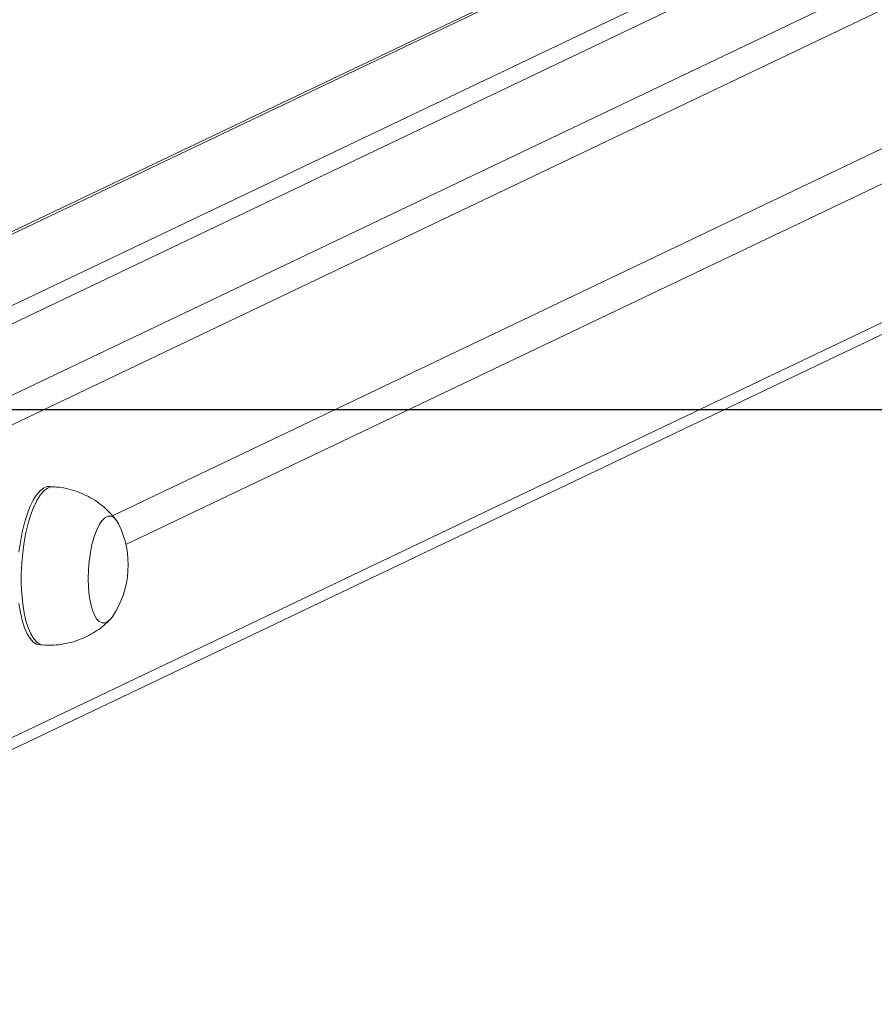
# Model space of a CAD drawing. Units: millimetres. Extents: x -4534 to 4839, y -3372 to 3197.
# Drawn here: x 399 to 614, y 2689 to 2937 of the extents above; entities that cross this region are included whole.
import ezdxf

# ---------------------------------------------------------------- set-up
doc = ezdxf.new("R2010")
doc.units = ezdxf.units.MM
doc.layers.add('Opvangzone', color=7, linetype='Continuous', true_color=0x00a19a)
doc.layers.add('VP-EQ', color=7, linetype='Continuous', true_color=0x8a3492)
doc.layers.add('Toestel 2D', color=7, linetype='Continuous', lineweight=20)

# ---------------------------------------------------------------- blocks, each defined once
blk = doc.blocks.new('wd1423-1')
at = {"layer": 'VP-EQ', "color": 0, "linetype": 'Continuous', "lineweight": 18}
for p, q in [((2183.564, 1536.189), (2265.592, 1575.324)), ((2256.265, 1574.998), (2176.126, 1536.764)), ((2256.265, 1574.936), (2176.24, 1536.757)), ((2266.062, 1574.802), (2183.93, 1535.617)), ((2258.423, 1574.163), (2179.576, 1536.546)), ((2180.422, 1536.492), (2259.268, 1574.109)), ((2266.062, 1571.306), (2196.289, 1538.018)), ((2196.626, 1537.292), (2266.062, 1570.42)), ((2183.941, 1527.744), (2266.062, 1566.924)), ((2183.933, 1527.44), (2265.808, 1566.502)), ((2194.8, 1538.749), (2194.706, 1538.755)), ((2194.454, 1534.763), (2194.548, 1534.757))]:
    blk.add_line(p, q, dxfattribs=at)
at = {"layer": 'VP-EQ', "color": 0, "linetype": 'Continuous', "lineweight": 18, "flags": 128}
for points in [[(2194.454, 1534.763), (2194.378, 1534.781), (2194.293, 1534.835), (2194.213, 1534.923), (2194.139, 1535.043), (2194.073, 1535.195), (2194.017, 1535.374), (2193.97, 1535.578), (2193.934, 1535.803)], [(2193.934, 1537.095), (2193.969, 1537.354), (2194.016, 1537.603), (2194.072, 1537.837), (2194.138, 1538.051), (2194.212, 1538.243), (2194.292, 1538.407), (2194.377, 1538.543), (2194.466, 1538.647), (2194.557, 1538.716), (2194.648, 1538.751), (2194.706, 1538.755)], [(2194.548, 1534.757), (2194.472, 1534.775), (2194.387, 1534.829), (2194.307, 1534.917), (2194.233, 1535.038), (2194.167, 1535.189), (2194.11, 1535.368), (2194.064, 1535.572), (2194.028, 1535.797), (2194.004, 1536.039), (2193.992, 1536.294), (2193.992, 1536.557), (2194.004, 1536.824), (2194.028, 1537.089), (2194.063, 1537.349), (2194.11, 1537.597), (2194.166, 1537.831), (2194.232, 1538.045), (2194.305, 1538.237), (2194.386, 1538.401), (2194.471, 1538.537), (2194.56, 1538.641), (2194.651, 1538.711), (2194.742, 1538.746), (2194.8, 1538.749)], [(2196.295, 1535.483), (2196.257, 1535.43), (2196.182, 1535.356), (2196.106, 1535.318), (2196.03, 1535.317), (2195.958, 1535.352), (2195.891, 1535.423), (2195.83, 1535.527), (2195.778, 1535.663), (2195.736, 1535.826), (2195.704, 1536.011), (2195.685, 1536.214), (2195.678, 1536.43), (2195.684, 1536.651), (2195.702, 1536.873), (2195.732, 1537.089), (2195.773, 1537.294), (2195.825, 1537.481), (2195.884, 1537.646), (2195.951, 1537.784), (2196.023, 1537.891), (2196.098, 1537.965), (2196.174, 1538.003), (2196.25, 1538.004), (2196.322, 1537.969), (2196.389, 1537.898), (2196.443, 1537.809)], [(2196.295, 1535.483), (2196.257, 1535.43), (2196.182, 1535.356), (2196.106, 1535.318), (2196.03, 1535.317), (2195.958, 1535.352), (2195.891, 1535.423), (2195.83, 1535.527), (2195.778, 1535.663), (2195.736, 1535.826), (2195.704, 1536.011), (2195.685, 1536.214), (2195.678, 1536.43), (2195.684, 1536.651), (2195.702, 1536.873), (2195.732, 1537.089), (2195.773, 1537.294), (2195.825, 1537.481), (2195.884, 1537.646), (2195.951, 1537.784), (2196.023, 1537.891), (2196.098, 1537.965), (2196.174, 1538.003), (2196.25, 1538.004), (2196.322, 1537.969), (2196.389, 1537.898), (2196.443, 1537.809)]]:
    blk.add_lwpolyline(points, dxfattribs=at)
at = {"layer": 'VP-EQ', "color": 0, "linetype": 'Continuous', "lineweight": 18}
blk.add_arc((2194.351, 1536.774), 2.334, 326.4274, 26.3397, dxfattribs=at)
for points, knots in [([(2196.39, 1537.896), (2196.347, 1537.95), (2196.255, 1538.067), (2196.087, 1538.227), (2195.895, 1538.377), (2195.685, 1538.504), (2195.46, 1538.607), (2195.217, 1538.687), (2194.995, 1538.735), (2194.852, 1538.742), (2194.8, 1538.745)], [0, 0, 0, 0, 0.111346, 0.240985, 0.371916, 0.50378, 0.636275, 0.769238, 0.916064, 1, 1, 1, 1]), ([(2194.549, 1534.76), (2194.614, 1534.757), (2194.765, 1534.748), (2194.999, 1534.771), (2195.245, 1534.821), (2195.478, 1534.898), (2195.696, 1534.997), (2195.896, 1535.117), (2196.076, 1535.251), (2196.182, 1535.353), (2196.233, 1535.403)], [0, 0, 0, 0, 0.105257, 0.243457, 0.378236, 0.50975, 0.638117, 0.763336, 0.885358, 1, 1, 1, 1])]:
    blk.add_open_spline(points, degree=3, knots=knots, dxfattribs=at)
blk = doc.blocks.new('VPL-03-WD1423-1')
at = {"layer": 'Opvangzone'}
blk.add_lwpolyline([(3885.94, 389.25), (-3514.06, 389.25), (-3514.06, 2839.25), (3885.94, 2839.25)], close=True, dxfattribs=at)
at = {"layer": 'Toestel 2D', "xscale": 10, "yscale": 10, "zscale": 10}
blk.add_blockref('wd1423-1', (-21540.96, -12567.7), dxfattribs=at)
blk = doc.blocks.new('VPL-18-RC1423')
blk.add_blockref('VPL-03-WD1423-1', (0, 0))

msp = doc.modelspace()

# ---------------------------------------------------------------- block references
msp.add_blockref('VPL-18-RC1423', (0, 0))

doc.saveas('drawing.dxf')
